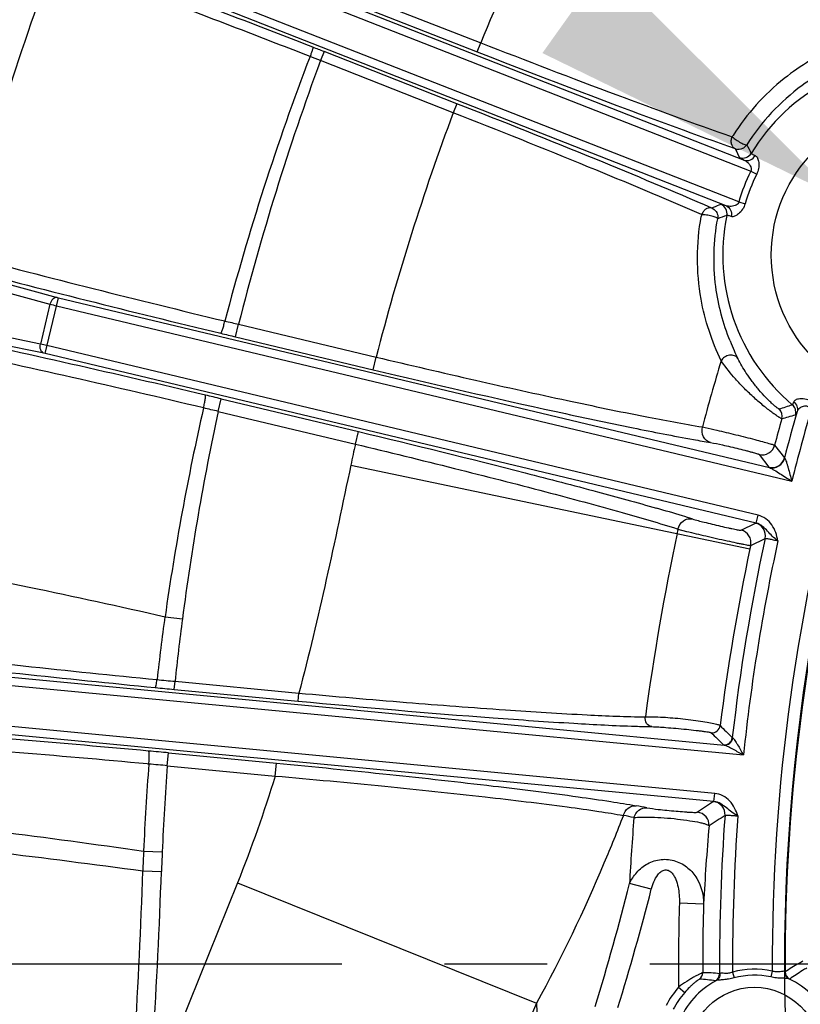
# Model space of a CAD drawing. Units: millimetres. Extents: x 597 to 4183, y 2585 to 5121.
# Drawn here: x 1175 to 1223, y 3795 to 3856 of the extents above; entities that cross this region are included whole.
import ezdxf

# ---------------------------------------------------------------- set-up
doc = ezdxf.new("R2010")
doc.units = ezdxf.units.MM
doc.linetypes.add('CENTER', pattern=[50.8, 31.75, -6.35, 6.35, -6.35])
doc.layers.get('0').update_dxf_attribs({"lineweight": 30})
doc.layers.add('06___PRT_ALL_SURFS', color=7, linetype='Continuous')
for name, color, linetype, lineweight in [('中心线层', 7, 'CENTER', 25), ('总内框线', 7, 'Continuous', 50), ('标注层', 7, 'Continuous', 25)]:
    doc.layers.add(name, color=color, linetype=linetype, lineweight=lineweight)
doc.styles.get("Standard").update_dxf_attribs({"font": 'gbenor.shx', "bigfont": 'gbcbig.shx'})
doc.dimstyles.get("Standard").update_dxf_attribs({"dimscale": 10, "dimtxt": 2.5, "dimasz": 2, "dimexe": 1.5, "dimexo": 0.5, "dimtad": 1, "dimdsep": 46, "dimtxsty": 'Standard', "dimcen": 0.09, "dimadec": 0, "dimazin": 0, "dimtp": 0.01, "dimtm": 0.01, "dimtfac": 1, "dimtofl": 0, "dimtmove": 0, "dimatfit": 3, "dimfxl": 1, "dimtolj": 1, "dimlwd": 25, "dimlwe": 25, "dimarcsym": 0})
doc.dimstyles.new('水平', dxfattribs={"dimscale": 10, "dimtxt": 2.5, "dimasz": 2, "dimexe": 1.25, "dimexo": 0.001, "dimtad": 1, "dimtoh": 1, "dimtxsty": 'Standard', "dimcen": 2.5, "dimadec": 0, "dimazin": 0, "dimtfac": 1, "dimtmove": 0, "dimatfit": 3, "dimfxl": 1, "dimtfillclr": 3, "dimlwd": 25, "dimlwe": 25, "dimarcsym": 0})

# ---------------------------------------------------------------- blocks, each defined once
blk = doc.blocks.new('*D29')
at = {"layer": 'Defpoints', "color": 0, "transparency": 16777216}
for p in [(1555.683, 4076.629), (1129.679, 3797.896), (1555.683, 3797.896)]:
    blk.add_point(p, dxfattribs=at)
at = {"layer": '标注层', "color": 0, "lineweight": 25, "transparency": 16777216}
for p, q in [((1129.679, 3802.896), (1129.679, 4091.629)), ((1555.683, 3802.896), (1555.683, 4091.629)), ((1149.679, 4076.629), (1535.683, 4076.629))]:
    blk.add_line(p, q, dxfattribs=at)
at = {"layer": '标注层', "color": 0, "transparency": 16777216}
for points in [[(1149.679, 4079.963), (1149.679, 4073.296), (1129.679, 4076.629)], [(1535.683, 4079.963), (1535.683, 4073.296), (1555.683, 4076.629)]]:
    blk.add_solid(points, dxfattribs=at)
at = {"layer": '标注层', "color": 0, "transparency": 16777216, "insert": (1342.681, 4095.379), "char_height": 25, "attachment_point": 5}
blk.add_mtext('\\A1;426', dxfattribs=at)
blk = doc.blocks.new('*D31')
at = {"layer": 'Defpoints', "color": 0, "transparency": 16777216}
for p in [(1444.143, 3861.597), (1240.907, 3733.945)]:
    blk.add_point(p, dxfattribs=at)
at = {"layer": '标注层', "color": 0, "lineweight": 25, "transparency": 16777216}
for p, q in [((1461.079, 3872.235), (1478.016, 3882.872)), ((1444.143, 3861.597), (1240.907, 3733.945)), ((1111.953, 3652.95), (1223.97, 3723.308)), ((1047.353, 3652.95), (1111.953, 3652.95))]:
    blk.add_line(p, q, dxfattribs=at)
at = {"layer": '标注层', "color": 0, "transparency": 16777216}
for points in [[(1459.306, 3875.057), (1462.852, 3869.412), (1444.143, 3861.597)], [(1222.197, 3726.13), (1225.743, 3720.485), (1240.907, 3733.945)]]:
    blk.add_solid(points, dxfattribs=at)
at = {"layer": '标注层', "color": 0, "transparency": 16777216, "insert": (1076.528, 3671.7), "char_height": 25, "attachment_point": 5}
blk.add_mtext('∅240', dxfattribs=at)
blk = doc.blocks.new('*D51')
at = {"layer": 'Defpoints', "color": 0, "transparency": 16777216}
for p in [(1555.683, 4132.893), (917.18, 3805.383), (1555.683, 3797.896)]:
    blk.add_point(p, dxfattribs=at)
at = {"layer": '标注层', "color": 0, "lineweight": 25, "transparency": 16777216}
for p, q in [((917.18, 3810.383), (917.18, 4147.893)), ((1555.683, 3802.896), (1555.683, 4147.893)), ((937.18, 4132.893), (1535.683, 4132.893))]:
    blk.add_line(p, q, dxfattribs=at)
at = {"layer": '标注层', "color": 0, "transparency": 16777216}
for points in [[(937.18, 4136.226), (937.18, 4129.56), (917.18, 4132.893)], [(1535.683, 4136.226), (1535.683, 4129.56), (1555.683, 4132.893)]]:
    blk.add_solid(points, dxfattribs=at)
at = {"layer": '标注层', "color": 0, "transparency": 16777216, "insert": (1236.431, 4151.643), "char_height": 25, "attachment_point": 5}
blk.add_mtext('\\A1;638', dxfattribs=at)
blk = doc.blocks.new('*D52')
at = {"layer": 'Defpoints', "color": 0, "transparency": 16777216}
for p in [(1225.767, 3845.212), (1235.873, 3838.012)]:
    blk.add_point(p, dxfattribs=at)
at = {"layer": '标注层', "color": 0, "lineweight": 25, "transparency": 16777216}
for p, q in [((1052.023, 3937.806), (1095.79, 3937.806)), ((1095.79, 3937.806), (1209.478, 3856.816)), ((1235.873, 3838.012), (1225.767, 3845.212)), ((1252.162, 3826.408), (1268.452, 3814.804))]:
    blk.add_line(p, q, dxfattribs=at)
at = {"layer": '标注层', "color": 0, "transparency": 16777216}
for points in [[(1211.412, 3859.531), (1207.544, 3854.101), (1225.767, 3845.212)], [(1254.096, 3829.123), (1250.228, 3823.693), (1235.873, 3838.012)]]:
    blk.add_solid(points, dxfattribs=at)
at = {"layer": '标注层', "color": 0, "transparency": 16777216, "insert": (1070.782, 3956.556), "char_height": 25, "attachment_point": 5}
blk.add_mtext('M10', dxfattribs=at)

msp = doc.modelspace()

# ---------------------------------------------------------------- linework, layer by layer
at = {"color": 7, "linetype": 'Continuous', "lineweight": -3}
for p, q in [((1180.895, 3862.835), (1220.017, 3847.481)), ((1180.713, 3862.37), (1220.418, 3846.787)), ((1219.675, 3844.893), (1179.97, 3860.477)), ((1218.909, 3844.657), (1179.787, 3860.011)), ((1195.508, 3857.967), (1203.734, 3854.739)), ((1195.289, 3857.409), (1203.516, 3854.18)), ((1194.05, 3854.191), (1193.831, 3853.633)), ((1202.257, 3850.97), (1194.05, 3854.191)), ((1203.516, 3854.18), (1203.736, 3854.738)), ((1202.038, 3850.412), (1193.831, 3853.633)), ((1202.257, 3850.97), (1202.038, 3850.412)), ((1219.649, 3847.793), (1219.719, 3847.65)), ((1220.418, 3846.787), (1220.79, 3846.602)), ((1218.104, 3844.554), (1218.009, 3844.516)), ((1219.675, 3844.893), (1220.073, 3844.776)), ((1217.462, 3844.238), (1217.384, 3844.108)), ((1168.833, 3841.37), (1177.56, 3838.976)), ((1168.38, 3840.965), (1177.107, 3838.57)), ((1176.806, 3835.522), (1177.627, 3838.959)), ((1177.56, 3838.976), (1177.627, 3838.959)), ((1177.627, 3838.959), (1221.576, 3828.465)), ((1177.107, 3838.57), (1176.518, 3836.103)), ((1177.511, 3838.473), (1222.961, 3827.621)), ((1176.518, 3836.103), (1167.651, 3837.909)), ((1176.739, 3835.537), (1167.871, 3837.343)), ((1188.584, 3836.549), (1188.77, 3837.326)), ((1188.77, 3837.326), (1197.268, 3835.297)), ((1188.584, 3836.549), (1197.082, 3834.52)), ((1220.872, 3825.514), (1176.922, 3836.008)), ((1176.806, 3835.522), (1176.739, 3835.537)), ((1220.756, 3825.028), (1176.806, 3835.522)), ((1197.082, 3834.52), (1197.268, 3835.297)), ((1187.51, 3831.938), (1187.695, 3832.715)), ((1187.695, 3832.715), (1196.169, 3830.692)), ((1187.51, 3831.938), (1195.983, 3829.915)), ((1195.983, 3829.915), (1196.169, 3830.692)), ((1221.896, 3829.847), (1222.503, 3829.059)), ((1220.938, 3829.275), (1221.544, 3828.483)), ((1195.705, 3828.621), (1220.372, 3823.438)), ((1222.503, 3829.059), (1222.518, 3829.046)), ((1221.544, 3828.483), (1221.576, 3828.465)), ((1219.82, 3824.594), (1220.718, 3825.027)), ((1220.718, 3825.027), (1220.756, 3825.028)), ((1220.756, 3825.028), (1220.872, 3825.514)), ((1215.924, 3824.661), (1216.457, 3824.52)), ((1220.417, 3823.651), (1221.314, 3824.08)), ((1167.761, 3816.154), (1218.781, 3811.305)), ((1167.714, 3815.656), (1219.97, 3810.69)), ((1184.79, 3814.747), (1184.837, 3815.245)), ((1184.837, 3815.245), (1192.495, 3814.517)), ((1184.79, 3814.747), (1192.45, 3814.019)), ((1192.45, 3814.019), (1192.497, 3814.517)), ((1218.195, 3808.313), (1167.474, 3813.133)), ((1218.147, 3807.816), (1167.427, 3812.636)), ((1219.283, 3811.76), (1219.308, 3811.748)), ((1218.739, 3811.319), (1218.781, 3811.305)), ((1184.362, 3810.022), (1184.438, 3810.818)), ((1184.438, 3810.818), (1191.109, 3810.184)), ((1183.134, 3810.138), (1183.22, 3810.13)), ((1184.362, 3810.022), (1191.031, 3809.388)), ((1191.033, 3809.388), (1191.109, 3810.184)), ((1218.147, 3807.816), (1218.195, 3808.313)), ((1218.11, 3807.81), (1218.147, 3807.816)), ((1188.696, 3802.772), (1184.834, 3793.169)), ((1214.277, 3802.383), (1212.926, 3802.733)), ((1216.01, 3801.535), (1217.508, 3801.491)), ((1218.52, 3797.17), (1218.493, 3797.155)), ((1219.292, 3797.259), (1219.39, 3796.9)), ((1221.746, 3797.323), (1221.667, 3796.959)), ((1222.546, 3797.282), (1222.519, 3797.295)), ((1215.962, 3796.329), (1216.341, 3796.003)), ((1218.273, 3796.727), (1218.233, 3796.713)), ((1222.829, 3796.834), (1222.789, 3796.844)), ((1207.178, 3795.345), (1206.942, 3794.752)), ((1207.178, 3795.345), (1207.194, 3794.777))]:
    msp.add_line(p, q, dxfattribs=at)
for centre, radius in [((1230.82, 3841.612), 9.128), ((1220.648, 3792.298), 4.026)]:
    msp.add_circle(centre, radius, dxfattribs=at)
for centre, radius, start, end in [((1342.681, 3797.896), 213.002, 328.37167, 211.62267), ((1342.681, 3797.896), 212.002, 328.37167, 211.62267), ((1342.525, 3797.771), 187, 118.81261, 163.84971), ((1342.525, 3797.771), 150.026, 151.45896, 157.68391), ((1341.573, 3798.913), 175.182, 159.63195, 165.89003), ((1083.539, 3572.617), 302.484, 68.57125, 68.71107), ((1343.71, 3796.43), 161.121, 159.10794, 165.22119), ((1343.195, 3798.338), 159.271, 159.68541, 165.83039), ((1095.487, 3603.915), 268.385, 68.50447, 68.65311), ((1230.82, 3841.612), 12.125, 87.3569, 148.77662), ((1342.525, 3797.771), 150.026, 159.45896, 165.51464), ((1231.2, 3841.481), 14.057, 147.60102, 148.04311), ((1280.104, 3877.35), 67.293, 205.67247, 206.05493), ((1219.672, 3848.757), 0.601, 319.42884, 327.2638), ((1272.135, 3874.728), 58.233, 206.84429, 207.43524), ((1219.938, 3848.209), 0.6, 248.65364, 328.71808), ((1230.82, 3841.612), 11.618, 153.5488, 163.59406), ((1230.82, 3841.612), 11.203, 153.5488, 163.59406), ((1242.094, 3783.302), 65.782, 110.94737, 111.38782), ((1218.356, 3844.178), 0.6, 348.4248, 68.48951), ((1231.19, 3841.449), 14.06, 169.09795, 169.53301), ((1238.577, 3789.237), 58.23, 109.70402, 110.29498), ((1230.82, 3841.612), 12.125, 168.36624, 229.78596), ((1391.497, 4680.443), 867.148, 255.315386, 256.42217), ((1385.943, 4659.449), 846.236, 255.290154, 256.449354), ((1194.157, 3908.361), 71.843, 256.2721, 256.60299), ((1249.644, 4093.453), 263.261, 256.44029, 256.63056), ((988.69, 2994.715), 861.306, 76.708201, 77.842288), ((1260.048, 4135.867), 307.731, 256.39591, 256.57171), ((1156.979, 3752.507), 85.849, 76.56686, 76.84377), ((1233.057, 3841.832), 14.975, 201.70272, 204.11906), ((1007.899, 3079.424), 773.652, 76.644989, 77.880735), ((1233.662, 3842.106), 15.639, 204.12969, 206.16526), ((1342.525, 3797.771), 129.425, 163.25181, 165.13406), ((1224.298, 3838.96), 6.909, 214.29271, 214.98727), ((1116.161, 3533.112), 308.025, 76.5712, 76.75889), ((1207.658, 3879.017), 49.119, 287.18317, 288.18968), ((1222.603, 3831.895), 0.601, 344.18434, 49.7177), ((1341.879, 3796.87), 159.236, 167.1976, 171.92296), ((1341.168, 3798.803), 157.191, 167.83094, 172.57952), ((1126.057, 3576.554), 262.673, 76.47011, 76.67393), ((1221.765, 3831.647), 0.601, 344.39501, 47.67809), ((1207.302, 3884.263), 54.88, 285.90689, 286.81821), ((1342.525, 3797.771), 124.033, 164.01274, 165.38902), ((1342.525, 3797.771), 123.234, 163.83087, 165.98227), ((1342.525, 3797.771), 124.821, 164.32987, 165.10914), ((1342.525, 3797.771), 120.779, 164.09042, 180.21268), ((1342.525, 3797.771), 150.026, 167.62822, 168.13344), ((1231.471, 3911.18), 82.285, 259.7875, 260.53437), ((1221.123, 3830.054), 0.801, 256.66607, 345.03465), ((1221.728, 3829.262), 0.801, 256.66657, 345.31393), ((1181.577, 3711.281), 119.33, 73.13547, 73.9361), ((1194.734, 3754.932), 73.74, 72.57953, 73.07934), ((1220.531, 3824.249), 0.801, 347.82895, 76.47637), ((1373.058, 3791.417), 160.612, 168.15504, 172.26113), ((1342.525, 3797.771), 129.425, 168.00879, 168.13336), ((1219.633, 3823.816), 0.801, 348.10821, 76.47679), ((1342.525, 3797.771), 124.033, 167.75384, 173.5241), ((1342.525, 3797.771), 123.234, 167.74433, 173.98227), ((1357.941, 3794.573), 140.565, 168.14975, 172.67108), ((1342.525, 3797.771), 124.821, 168.03372, 168.13337), ((1352.148, 3796.508), 169.469, 172.28963, 173.61589), ((1351.971, 3797.414), 168.082, 172.58577, 173.91042), ((1284.705, 4839.937), 1029.549, 263.446469, 264.371201), ((1274.398, 4738.309), 927.899, 263.346775, 264.38572), ((1210.271, 4084.543), 270.496, 264.36776, 264.60476), ((1213.033, 4111.971), 298.563, 264.34638, 264.57188), ((1088.88, 2778.562), 1036.671, 84.779573, 85.660772), ((1215.373, 3875.782), 63.35, 268.11185, 269.0368), ((1218.028, 3812.564), 0.5, 264.67063, 353.15029), ((1582.452, 4182.898), 519.264, 225.50449, 225.62172), ((1586.088, 4185.254), 524.187, 225.39274, 225.50903), ((1218.786, 3811.817), 0.5, 264.66663, 353.44869), ((1114.692, 3066.311), 746.969, 84.742836, 86.040218), ((1155.392, 3505.197), 306.998, 84.57092, 84.80223), ((1331.564, 3798.489), 148.8, 175.5133, 177.58936), ((1159.148, 3549.053), 262.184, 84.48129, 84.73202), ((1351.777, 3797.412), 167.889, 175.6924, 177.51251), ((1190.725, 3684.011), 125.59, 79.31793, 79.62783), ((1510.49, 3369.155), 527.166, 123.68497, 123.81407), ((1218.033, 3807.013), 0.801, 355.82895, 84.47637), ((1193.253, 3711.107), 97.767, 78.22448, 78.61798), ((1350.392, 3795.404), 137.661, 175.24436, 176.94821), ((1217.046, 3806.353), 0.801, 356.16132, 84.47688), ((1505.463, 3374.012), 519.227, 123.50668, 123.63744), ((1342.525, 3797.771), 124.033, 175.75384, 180.2848), ((1342.525, 3797.771), 123.234, 175.74433, 180.23784), ((1352.552, 3794.443), 135.228, 174.97015, 177.01256), ((811, 3815.825), 372.053, 356.49112, 358.10505), ((766.379, 3818.471), 417.888, 356.52046, 357.94423), ((1055.358, 3843.315), 164.105, 342.9004, 345.55662), ((1342.525, 3797.771), 126.571, 178.29584, 180.65302), ((1342.525, 3797.771), 125.073, 178.29563, 180.25043), ((1216.953, 3797.222), 0.5, 306.9295, 0.26294), ((1217.457, 3789.509), 7.715, 82.28325, 90.02608), ((1217.993, 3797.152), 0.5, 298.72694, 0.28441), ((1220.648, 3792.298), 5.144, 77.66807, 105.28406), ((1220.648, 3792.298), 4.771, 77.66741, 105.28406), ((1223.046, 3797.284), 0.5, 180.25292, 244.29722), ((1220.648, 3792.298), 6.181, 139.29595, 152.03673), ((1220.648, 3792.298), 5.026, 118.19411, 158.35512), ((1216.969, 3789.803), 7.025, 79.6349, 87.6786), ((1220.648, 3792.298), 5.026, 24.51312, 64.78683), ((1220.648, 3792.298), 5.681, 139.29595, 152.03119)]:
    msp.add_arc(centre, radius, start, end, dxfattribs=at)
at = {"color": 0, "linetype": 'Continuous', "lineweight": -3}
msp.add_arc((1342.525, 3797.771), 119.98, 164.55491, 180.23353, dxfattribs=at)
at = {"color": 7, "linetype": 'Continuous', "lineweight": -3}
for points, knots in [([(1193.362, 3854.46), (1191.944, 3855.012), (1186.587, 3857.085), (1181.212, 3859.111), (1177.246, 3860.561)], [0, 0, 0, 0, 0.264918, 1, 1, 1, 1]), ([(1193.182, 3853.887), (1191.789, 3854.431), (1186.525, 3856.471), (1181.242, 3858.463), (1177.344, 3859.885)], [0, 0, 0, 0, 0.264915, 1, 1, 1, 1]), ([(1193.362, 3854.46), (1193.366, 3854.456), (1193.363, 3854.435), (1193.358, 3854.4), (1193.343, 3854.345), (1193.312, 3854.242), (1193.258, 3854.087), (1193.21, 3853.957), (1193.183, 3853.887)], [0, 0, 0, 0, 0.028268, 0.090047, 0.184452, 0.308611, 0.627776, 1, 1, 1, 1]), ([(1203.516, 3854.18), (1206.387, 3853.054), (1211.683, 3851.016), (1217.009, 3849.056), (1219.453, 3848.197)], [0, 0, 0, 0, 0.54337, 1, 1, 1, 1]), ([(1203.734, 3854.739), (1206.532, 3853.642), (1211.696, 3851.659), (1216.889, 3849.754), (1219.273, 3848.921)], [0, 0, 0, 0, 0.543368, 1, 1, 1, 1]), ([(1225.794, 3854.514), (1224.619, 3854), (1222.132, 3852.52), (1220.176, 3850.345), (1219.331, 3849.013)], [0, 0, 0, 0, 0.448344, 1, 1, 1, 1]), ([(1226.968, 3853.92), (1225.772, 3853.461), (1223.139, 3852.058), (1221.066, 3849.843), (1220.177, 3848.432)], [0, 0, 0, 0, 0.434432, 1, 1, 1, 1]), ([(1218.009, 3844.516), (1215.633, 3845.55), (1210.395, 3847.735), (1205.127, 3849.844), (1202.257, 3850.97)], [0, 0, 0, 0, 0.456628, 1, 1, 1, 1]), ([(1217.384, 3844.108), (1215.07, 3845.119), (1209.968, 3847.255), (1204.834, 3849.313), (1202.038, 3850.412)], [0, 0, 0, 0, 0.456629, 1, 1, 1, 1]), ([(1219.454, 3848.197), (1219.345, 3848.245), (1219.222, 3848.433), (1219.212, 3848.7), (1219.242, 3848.851), (1219.273, 3848.921)], [0, 0, 0, 0, 0.442223, 0.713031, 1, 1, 1, 1]), ([(1219.273, 3848.921), (1219.348, 3848.854), (1219.521, 3848.726), (1219.747, 3848.586), (1219.929, 3848.493), (1220.041, 3848.447), (1220.117, 3848.424), (1220.166, 3848.422), (1220.177, 3848.432)], [0, 0, 0, 0, 0.288841, 0.615677, 0.760683, 0.877606, 0.957989, 1, 1, 1, 1]), ([(1219.719, 3847.65), (1219.724, 3847.64), (1219.755, 3847.62), (1219.812, 3847.584), (1219.904, 3847.537), (1219.976, 3847.501), (1220.017, 3847.481)], [0, 0, 0, 0, 0.099302, 0.299279, 0.600652, 1, 1, 1, 1]), ([(1220.017, 3847.481), (1220.135, 3847.437), (1220.425, 3847.448), (1220.632, 3847.641), (1220.7, 3847.758)], [0, 0, 0, 0, 0.483639, 1, 1, 1, 1]), ([(1220.017, 3847.481), (1220.076, 3847.456), (1220.175, 3847.391), (1220.299, 3847.271), (1220.397, 3847.136), (1220.47, 3846.972), (1220.452, 3846.839), (1220.418, 3846.787)], [0, 0, 0, 0, 0.219616, 0.398175, 0.587233, 0.786891, 1, 1, 1, 1]), ([(1220.451, 3847.897), (1220.455, 3847.889), (1220.48, 3847.871), (1220.527, 3847.842), (1220.605, 3847.803), (1220.665, 3847.774), (1220.7, 3847.758)], [0, 0, 0, 0, 0.09975, 0.299481, 0.600655, 1, 1, 1, 1]), ([(1220.7, 3847.758), (1220.761, 3847.73), (1220.865, 3847.587), (1220.962, 3847.19), (1220.901, 3846.824), (1220.79, 3846.602)], [0, 0, 0, 0, 0.163633, 0.395418, 1, 1, 1, 1]), ([(1218.009, 3844.516), (1217.916, 3844.549), (1217.743, 3844.521), (1217.561, 3844.396), (1217.493, 3844.293), (1217.462, 3844.238)], [0, 0, 0, 0, 0.447895, 0.713253, 1, 1, 1, 1]), ([(1218.009, 3844.516), (1218.114, 3844.475), (1218.305, 3844.328), (1218.382, 3844.099), (1218.387, 3843.986)], [0, 0, 0, 0, 0.49889, 1, 1, 1, 1]), ([(1218.909, 3844.657), (1218.865, 3844.671), (1218.788, 3844.694), (1218.688, 3844.722), (1218.622, 3844.734), (1218.586, 3844.74), (1218.576, 3844.736)], [0, 0, 0, 0, 0.399377, 0.700803, 0.900752, 1, 1, 1, 1]), ([(1219.675, 3844.893), (1219.667, 3844.852), (1219.629, 3844.774), (1219.47, 3844.656), (1219.215, 3844.605), (1219.002, 3844.624), (1218.909, 3844.657)], [0, 0, 0, 0, 0.143498, 0.281632, 0.662314, 1, 1, 1, 1]), ([(1218.909, 3844.657), (1219.025, 3844.609), (1219.23, 3844.404), (1219.25, 3844.122), (1219.221, 3843.99)], [0, 0, 0, 0, 0.483639, 1, 1, 1, 1]), ([(1220.073, 3844.776), (1220.003, 3844.539), (1219.8, 3844.229), (1219.459, 3844.003), (1219.285, 3843.969), (1219.221, 3843.99)], [0, 0, 0, 0, 0.603563, 0.835801, 1, 1, 1, 1]), ([(1218.59, 3835.067), (1218.014, 3836.276), (1217.048, 3839.201), (1217.054, 3842.326), (1217.364, 3844.003)], [0, 0, 0, 0, 0.43984, 1, 1, 1, 1]), ([(1218.38, 3843.852), (1218.379, 3843.866), (1218.341, 3843.898), (1218.27, 3843.934), (1218.156, 3843.975), (1217.959, 3844.031), (1217.698, 3844.083), (1217.485, 3844.107), (1217.384, 3844.108)], [0, 0, 0, 0, 0.041925, 0.122248, 0.239343, 0.384222, 0.711116, 1, 1, 1, 1]), ([(1219.143, 3836.294), (1218.715, 3837.37), (1218.051, 3839.868), (1218.121, 3842.476), (1218.379, 3843.852)], [0, 0, 0, 0, 0.452751, 1, 1, 1, 1]), ([(1219.221, 3843.99), (1219.185, 3844.002), (1219.121, 3844.022), (1219.038, 3844.046), (1218.983, 3844.056), (1218.952, 3844.061), (1218.944, 3844.057)], [0, 0, 0, 0, 0.399367, 0.700584, 0.900297, 1, 1, 1, 1]), ([(1177.56, 3838.976), (1177.467, 3838.994), (1177.236, 3838.893), (1177.138, 3838.688), (1177.107, 3838.57)], [0, 0, 0, 0, 0.438663, 1, 1, 1, 1]), ([(1187.666, 3836.769), (1187.674, 3836.771), (1187.69, 3836.795), (1187.712, 3836.837), (1187.74, 3836.908), (1187.788, 3837.044), (1187.85, 3837.254), (1187.896, 3837.433), (1187.92, 3837.53)], [0, 0, 0, 0, 0.029877, 0.092201, 0.186716, 0.31071, 0.629013, 1, 1, 1, 1]), ([(1176.739, 3835.537), (1176.647, 3835.562), (1176.488, 3835.757), (1176.492, 3835.985), (1176.518, 3836.103)], [0, 0, 0, 0, 0.438663, 1, 1, 1, 1]), ([(1197.268, 3835.297), (1199.313, 3834.811), (1203.25, 3833.894), (1208.79, 3832.664), (1213.464, 3831.693), (1216.247, 3831.168), (1217.432, 3830.976)], [0, 0, 0, 0, 0.305707, 0.588029, 0.825464, 1, 1, 1, 1]), ([(1219.625, 3835.21), (1219.577, 3835.287), (1219.413, 3835.415), (1219.1, 3835.438), (1218.796, 3835.321), (1218.641, 3835.16), (1218.59, 3835.067)], [0, 0, 0, 0, 0.223423, 0.473031, 0.740427, 1, 1, 1, 1]), ([(1222.343, 3831.485), (1222.337, 3831.484), (1222.319, 3831.492), (1222.286, 3831.507), (1222.237, 3831.536), (1222.143, 3831.593), (1221.992, 3831.694), (1221.778, 3831.845), (1221.526, 3832.034), (1221.138, 3832.34), (1220.629, 3832.776), (1220.033, 3833.344), (1219.348, 3834.074), (1218.893, 3834.633), (1218.638, 3834.998)], [0, 0, 0, 0, 0.003592, 0.010838, 0.021774, 0.036319, 0.075652, 0.127317, 0.189364, 0.259611, 0.415929, 0.580334, 0.740014, 1, 1, 1, 1]), ([(1222.169, 3832.091), (1222.165, 3832.089), (1222.15, 3832.096), (1222.108, 3832.119), (1222.027, 3832.18), (1221.902, 3832.28), (1221.742, 3832.421), (1221.556, 3832.596), (1221.275, 3832.877), (1220.918, 3833.271), (1220.513, 3833.778), (1220.064, 3834.417), (1219.777, 3834.899), (1219.625, 3835.21)], [0, 0, 0, 0, 0.003532, 0.010768, 0.036647, 0.076979, 0.130096, 0.193766, 0.265482, 0.423291, 0.586942, 0.744569, 1, 1, 1, 1]), ([(1197.082, 3834.52), (1200.843, 3833.622), (1206.19, 3832.388), (1212.798, 3830.981), (1215.633, 3830.423), (1216.882, 3830.198)], [0, 0, 0, 0, 0.5723, 0.812191, 1, 1, 1, 1]), ([(1186.601, 3832.155), (1186.624, 3832.252), (1186.663, 3832.433), (1186.701, 3832.648), (1186.72, 3832.791), (1186.726, 3832.867), (1186.724, 3832.915), (1186.72, 3832.944), (1186.714, 3832.948)], [0, 0, 0, 0, 0.370593, 0.688558, 0.812472, 0.907011, 0.969531, 1, 1, 1, 1]), ([(1223.077, 3832.526), (1223.061, 3832.483), (1223.041, 3832.427), (1223.011, 3832.372), (1222.998, 3832.354), (1222.991, 3832.353)], [0, 0, 0, 0, 0.700271, 0.898547, 1, 1, 1, 1]), ([(1224.403, 3832.429), (1224.271, 3832.521), (1223.999, 3832.664), (1223.636, 3832.731), (1223.384, 3832.712), (1223.213, 3832.669), (1223.101, 3832.591), (1223.077, 3832.526)], [0, 0, 0, 0, 0.333404, 0.629521, 0.752626, 0.855039, 1, 1, 1, 1]), ([(1223.077, 3832.526), (1223.165, 3832.457), (1223.305, 3832.271), (1223.317, 3832.037), (1223.289, 3831.933)], [0, 0, 0, 0, 0.509772, 1, 1, 1, 1]), ([(1224.165, 3832.089), (1224.091, 3832.168), (1223.905, 3832.289), (1223.608, 3832.25), (1223.4, 3832.121), (1223.311, 3831.996), (1223.289, 3831.933)], [0, 0, 0, 0, 0.31168, 0.581189, 0.80765, 1, 1, 1, 1]), ([(1223.289, 3831.933), (1223.268, 3831.883), (1223.241, 3831.818), (1223.204, 3831.753), (1223.188, 3831.733), (1223.181, 3831.731)], [0, 0, 0, 0, 0.698637, 0.89782, 1, 1, 1, 1]), ([(1196.169, 3830.692), (1199.615, 3829.869), (1204.546, 3828.655), (1210.682, 3827.046), (1213.382, 3826.302), (1214.597, 3825.952)], [0, 0, 0, 0, 0.558622, 0.800586, 1, 1, 1, 1]), ([(1217.939, 3830.015), (1217.848, 3830.038), (1217.671, 3830.13), (1217.417, 3830.444), (1217.384, 3830.779), (1217.432, 3830.976)], [0, 0, 0, 0, 0.238466, 0.486299, 1, 1, 1, 1]), ([(1217.432, 3830.976), (1217.489, 3830.965), (1217.789, 3830.903), (1218.087, 3830.835), (1218.329, 3830.778)], [0, 0, 0, 0, 0.189299, 1, 1, 1, 1]), ([(1218.329, 3830.778), (1218.716, 3830.688), (1219.306, 3830.546), (1220.084, 3830.351), (1220.64, 3830.209), (1221.122, 3830.081), (1221.463, 3829.987), (1221.675, 3829.925), (1221.783, 3829.892), (1221.851, 3829.867), (1221.887, 3829.855), (1221.896, 3829.847)], [0, 0, 0, 0, 0.323782, 0.493059, 0.652223, 0.790675, 0.899117, 0.939803, 0.970444, 0.990603, 1, 1, 1, 1]), ([(1195.983, 3829.915), (1198.027, 3829.425), (1201.954, 3828.465), (1207.452, 3827.059), (1212.06, 3825.814), (1214.781, 3825.025), (1215.924, 3824.661)], [0, 0, 0, 0, 0.305708, 0.58803, 0.825464, 1, 1, 1, 1]), ([(1217.939, 3830.015), (1218.186, 3829.974), (1218.598, 3829.884), (1219.182, 3829.751), (1219.683, 3829.63), (1220.088, 3829.528), (1220.38, 3829.451), (1220.562, 3829.401), (1220.71, 3829.358), (1220.823, 3829.324), (1220.892, 3829.296), (1220.931, 3829.284), (1220.938, 3829.275)], [0, 0, 0, 0, 0.242896, 0.408899, 0.581797, 0.742941, 0.813596, 0.874985, 0.925487, 0.963766, 0.988768, 1, 1, 1, 1]), ([(1221.576, 3828.465), (1221.768, 3828.421), (1222.208, 3828.493), (1222.466, 3828.852), (1222.518, 3829.046)], [0, 0, 0, 0, 0.495967, 1, 1, 1, 1]), ([(1222.518, 3829.046), (1222.528, 3829.04), (1222.546, 3829.01), (1222.581, 3828.934), (1222.625, 3828.803), (1222.68, 3828.628), (1222.755, 3828.369), (1222.848, 3828.032), (1222.923, 3827.759), (1222.961, 3827.621)], [0, 0, 0, 0, 0.024388, 0.064534, 0.1725, 0.298565, 0.433055, 0.713537, 1, 1, 1, 1]), ([(1221.576, 3828.465), (1221.624, 3828.451), (1221.725, 3828.395), (1221.943, 3828.27), (1222.235, 3828.085), (1222.595, 3827.856), (1222.838, 3827.7), (1222.961, 3827.621)], [0, 0, 0, 0, 0.092839, 0.210168, 0.466016, 0.731508, 1, 1, 1, 1]), ([(1215.924, 3824.661), (1215.97, 3824.858), (1216.151, 3825.142), (1216.519, 3825.308), (1216.719, 3825.31), (1216.811, 3825.289)], [0, 0, 0, 0, 0.513701, 0.761534, 1, 1, 1, 1]), ([(1216.811, 3825.289), (1217.049, 3825.214), (1217.458, 3825.109), (1218.039, 3824.963), (1218.541, 3824.844), (1218.948, 3824.752), (1219.243, 3824.689), (1219.428, 3824.652), (1219.579, 3824.624), (1219.696, 3824.602), (1219.77, 3824.596), (1219.81, 3824.589), (1219.82, 3824.594)], [0, 0, 0, 0, 0.242876, 0.408893, 0.581796, 0.74295, 0.813607, 0.874996, 0.92549, 0.963749, 0.988733, 1, 1, 1, 1]), ([(1222.096, 3823.933), (1221.977, 3824.023), (1221.755, 3824.212), (1221.455, 3824.526), (1221.169, 3824.852), (1220.9, 3824.994), (1220.756, 3825.028)], [0, 0, 0, 0, 0.257012, 0.499186, 0.745325, 1, 1, 1, 1]), ([(1222.099, 3823.931), (1222.061, 3824.104), (1221.981, 3824.449), (1221.749, 3824.934), (1221.373, 3825.322), (1221.043, 3825.473), (1220.872, 3825.514)], [0, 0, 0, 0, 0.250671, 0.500836, 0.750535, 1, 1, 1, 1]), ([(1216.457, 3824.52), (1216.851, 3824.421), (1217.468, 3824.273), (1218.302, 3824.081), (1218.931, 3823.94), (1219.42, 3823.834), (1219.764, 3823.763), (1219.974, 3823.721), (1220.145, 3823.689), (1220.276, 3823.665), (1220.36, 3823.655), (1220.404, 3823.647), (1220.417, 3823.651)], [0, 0, 0, 0, 0.300806, 0.469495, 0.632768, 0.777655, 0.83954, 0.892666, 0.936046, 0.968748, 0.990175, 1, 1, 1, 1]), ([(1221.314, 3824.08), (1221.319, 3824.085), (1221.347, 3824.085), (1221.394, 3824.083), (1221.47, 3824.071), (1221.61, 3824.046), (1221.824, 3823.999), (1222.003, 3823.957), (1222.1, 3823.932)], [0, 0, 0, 0, 0.028841, 0.091023, 0.185709, 0.309833, 0.627944, 1, 1, 1, 1]), ([(1183.621, 3814.861), (1183.626, 3814.862), (1183.636, 3814.877), (1183.655, 3814.924), (1183.678, 3815.025), (1183.704, 3815.175), (1183.717, 3815.29), (1183.723, 3815.352)], [0, 0, 0, 0, 0.032458, 0.095718, 0.314062, 0.630979, 1, 1, 1, 1]), ([(1192.45, 3814.019), (1196.464, 3813.638), (1202.141, 3813.143), (1209.089, 3812.662), (1212.019, 3812.507), (1213.286, 3812.466)], [0, 0, 0, 0, 0.5789, 0.817999, 1, 1, 1, 1]), ([(1192.495, 3814.517), (1194.711, 3814.314), (1198.962, 3813.946), (1204.903, 3813.492), (1209.825, 3813.185), (1212.712, 3813.059), (1213.909, 3813.045)], [0, 0, 0, 0, 0.310842, 0.596301, 0.832739, 1, 1, 1, 1]), ([(1214.308, 3812.441), (1214.181, 3812.455), (1213.927, 3812.62), (1213.882, 3812.912), (1213.909, 3813.045)], [0, 0, 0, 0, 0.484389, 1, 1, 1, 1]), ([(1213.909, 3813.045), (1213.958, 3813.049), (1214.217, 3813.059), (1214.477, 3813.052), (1214.688, 3813.043)], [0, 0, 0, 0, 0.188132, 1, 1, 1, 1]), ([(1214.688, 3813.043), (1215.095, 3813.026), (1215.72, 3812.979), (1216.551, 3812.892), (1217.156, 3812.814), (1217.683, 3812.732), (1218.056, 3812.662), (1218.286, 3812.606), (1218.405, 3812.571), (1218.479, 3812.541), (1218.519, 3812.517), (1218.524, 3812.504)], [0, 0, 0, 0, 0.314028, 0.483422, 0.644168, 0.784551, 0.894747, 0.936176, 0.967645, 0.988797, 1, 1, 1, 1]), ([(1214.308, 3812.441), (1214.599, 3812.436), (1215.094, 3812.398), (1215.805, 3812.34), (1216.426, 3812.28), (1216.929, 3812.225), (1217.291, 3812.182), (1217.515, 3812.153), (1217.698, 3812.126), (1217.838, 3812.105), (1217.924, 3812.083), (1217.971, 3812.075), (1217.981, 3812.065)], [0, 0, 0, 0, 0.235869, 0.403276, 0.579018, 0.742421, 0.81364, 0.875237, 0.925717, 0.96384, 0.988747, 1, 1, 1, 1]), ([(1218.781, 3811.305), (1218.902, 3811.295), (1219.167, 3811.38), (1219.293, 3811.624), (1219.308, 3811.748)], [0, 0, 0, 0, 0.494151, 1, 1, 1, 1]), ([(1219.308, 3811.748), (1219.333, 3811.741), (1219.379, 3811.682), (1219.449, 3811.588), (1219.528, 3811.459), (1219.644, 3811.265), (1219.792, 3811.007), (1219.91, 3810.797), (1219.97, 3810.69)], [0, 0, 0, 0, 0.062736, 0.16518, 0.28844, 0.422646, 0.707011, 1, 1, 1, 1]), ([(1183.22, 3810.13), (1183.229, 3810.229), (1183.242, 3810.414), (1183.247, 3810.633), (1183.242, 3810.777), (1183.234, 3810.854), (1183.224, 3810.902), (1183.212, 3810.929), (1183.204, 3810.933)], [0, 0, 0, 0, 0.368785, 0.685469, 0.809145, 0.903863, 0.967226, 1, 1, 1, 1]), ([(1218.781, 3811.305), (1218.819, 3811.299), (1218.902, 3811.265), (1219.086, 3811.179), (1219.337, 3811.043), (1219.65, 3810.87), (1219.863, 3810.751), (1219.97, 3810.69)], [0, 0, 0, 0, 0.086558, 0.199348, 0.454575, 0.724832, 1, 1, 1, 1]), ([(1191.109, 3810.184), (1193.443, 3809.962), (1197.914, 3809.516), (1204.128, 3808.827), (1208.683, 3808.261), (1211.622, 3807.839), (1212.817, 3807.644), (1213.337, 3807.549)], [0, 0, 0, 0, 0.314246, 0.601981, 0.837806, 0.929251, 1, 1, 1, 1]), ([(1191.031, 3809.388), (1193.291, 3809.189), (1197.618, 3808.785), (1203.633, 3808.152), (1208.042, 3807.625), (1210.888, 3807.227), (1212.045, 3807.043), (1212.547, 3806.952)], [0, 0, 0, 0, 0.314187, 0.601928, 0.837798, 0.929256, 1, 1, 1, 1]), ([(1219.63, 3806.916), (1219.569, 3807.082), (1219.441, 3807.413), (1219.144, 3807.861), (1218.718, 3808.193), (1218.37, 3808.297), (1218.195, 3808.313)], [0, 0, 0, 0, 0.250671, 0.500836, 0.750535, 1, 1, 1, 1]), ([(1212.546, 3806.952), (1212.592, 3807.126), (1212.795, 3807.449), (1213.166, 3807.563), (1213.337, 3807.549)], [0, 0, 0, 0, 0.512175, 1, 1, 1, 1]), ([(1213.205, 3806.817), (1213.249, 3806.994), (1213.454, 3807.324), (1213.831, 3807.439), (1214.004, 3807.425)], [0, 0, 0, 0, 0.510943, 1, 1, 1, 1]), ([(1214.004, 3807.425), (1214.237, 3807.381), (1214.649, 3807.333), (1215.249, 3807.267), (1215.791, 3807.216), (1216.231, 3807.18), (1216.544, 3807.159), (1216.734, 3807.148), (1216.887, 3807.142), (1217.002, 3807.139), (1217.075, 3807.143), (1217.113, 3807.144), (1217.123, 3807.15)], [0, 0, 0, 0, 0.226306, 0.39627, 0.5787, 0.746977, 0.818687, 0.879619, 0.928693, 0.965272, 0.989039, 1, 1, 1, 1]), ([(1219.627, 3806.918), (1219.497, 3806.991), (1219.25, 3807.147), (1218.91, 3807.416), (1218.581, 3807.699), (1218.295, 3807.803), (1218.147, 3807.816)], [0, 0, 0, 0, 0.257012, 0.499186, 0.745325, 1, 1, 1, 1]), ([(1212.547, 3806.952), (1212.163, 3805.96), (1210.566, 3802.004), (1208.722, 3798.146), (1207.177, 3795.341)], [0, 0, 0, 0, 0.2494, 1, 1, 1, 1]), ([(1213.205, 3806.817), (1213.348, 3806.84), (1213.708, 3806.857), (1214.327, 3806.851), (1215.077, 3806.809), (1215.871, 3806.736), (1216.611, 3806.639), (1217.153, 3806.544), (1217.493, 3806.462), (1217.669, 3806.408), (1217.78, 3806.36), (1217.837, 3806.321), (1217.845, 3806.299)], [0, 0, 0, 0, 0.092449, 0.228409, 0.394457, 0.571092, 0.736129, 0.870006, 0.920887, 0.959623, 0.985774, 1, 1, 1, 1]), ([(1218.832, 3806.955), (1218.837, 3806.961), (1218.864, 3806.964), (1218.911, 3806.969), (1218.988, 3806.968), (1219.13, 3806.963), (1219.348, 3806.945), (1219.532, 3806.929), (1219.631, 3806.918)], [0, 0, 0, 0, 0.028841, 0.091023, 0.185709, 0.309833, 0.627944, 1, 1, 1, 1]), ([(1212.926, 3802.733), (1213.042, 3802.984), (1213.351, 3803.462), (1214.026, 3804.013), (1214.74, 3804.24), (1215.338, 3804.24), (1215.778, 3804.14), (1216.189, 3803.964), (1216.662, 3803.629), (1217.294, 3802.878), (1217.512, 3802.03), (1217.508, 3801.491)], [0, 0, 0, 0, 0.12166, 0.246925, 0.376456, 0.442622, 0.508701, 0.573963, 0.638098, 0.762471, 1, 1, 1, 1]), ([(1214.277, 3802.383), (1214.318, 3802.543), (1214.421, 3802.858), (1214.619, 3803.226), (1214.846, 3803.468), (1215.068, 3803.595), (1215.331, 3803.578), (1215.536, 3803.425), (1215.682, 3803.223), (1215.827, 3802.924), (1215.94, 3802.524), (1216.007, 3802.032), (1216.015, 3801.7), (1216.01, 3801.535)], [0, 0, 0, 0, 0.125078, 0.249956, 0.312454, 0.374766, 0.436805, 0.499318, 0.561968, 0.624585, 0.749679, 0.87483, 1, 1, 1, 1]), ([(1223.651, 3797.938), (1223.559, 3797.886), (1223.186, 3797.675), (1222.819, 3797.455), (1222.546, 3797.282)], [0, 0, 0, 0, 0.247289, 1, 1, 1, 1]), ([(1217.454, 3797.224), (1217.437, 3797.224), (1217.387, 3797.195), (1217.282, 3797.154), (1217.126, 3797.073), (1216.929, 3796.969), (1216.703, 3796.837), (1216.371, 3796.63), (1216.124, 3796.455), (1215.962, 3796.329)], [0, 0, 0, 0, 0.027838, 0.09506, 0.19722, 0.327905, 0.479939, 0.646396, 1, 1, 1, 1]), ([(1218.52, 3797.17), (1218.523, 3797.081), (1218.482, 3796.9), (1218.35, 3796.768), (1218.273, 3796.727)], [0, 0, 0, 0, 0.505192, 1, 1, 1, 1]), ([(1219.292, 3797.259), (1219.213, 3797.225), (1219.052, 3797.179), (1218.825, 3797.18), (1218.655, 3797.194), (1218.55, 3797.191), (1218.52, 3797.17)], [0, 0, 0, 0, 0.330919, 0.627898, 0.85864, 1, 1, 1, 1]), ([(1222.789, 3796.844), (1222.731, 3796.867), (1222.573, 3796.873), (1222.313, 3796.88), (1221.998, 3796.898), (1221.778, 3796.934), (1221.667, 3796.959)], [0, 0, 0, 0, 0.163649, 0.409162, 0.696672, 1, 1, 1, 1]), ([(1222.519, 3797.295), (1222.487, 3797.313), (1222.383, 3797.307), (1222.216, 3797.281), (1221.99, 3797.262), (1221.827, 3797.294), (1221.746, 3797.323)], [0, 0, 0, 0, 0.140222, 0.371667, 0.668729, 1, 1, 1, 1]), ([(1222.519, 3797.295), (1222.517, 3797.202), (1222.564, 3797.015), (1222.707, 3796.883), (1222.789, 3796.844)], [0, 0, 0, 0, 0.505242, 1, 1, 1, 1]), ([(1223.887, 3797.513), (1223.798, 3797.459), (1223.44, 3797.242), (1223.089, 3797.013), (1222.829, 3796.834)], [0, 0, 0, 0, 0.247968, 1, 1, 1, 1]), ([(1217.254, 3796.822), (1217.243, 3796.823), (1217.21, 3796.793), (1217.141, 3796.754), (1217.041, 3796.675), (1216.916, 3796.575), (1216.777, 3796.453), (1216.578, 3796.265), (1216.434, 3796.111), (1216.341, 3796.003)], [0, 0, 0, 0, 0.027597, 0.096254, 0.200865, 0.333806, 0.486775, 0.652341, 1, 1, 1, 1]), ([(1219.39, 3796.9), (1219.28, 3796.87), (1219.062, 3796.822), (1218.747, 3796.787), (1218.487, 3796.767), (1218.33, 3796.752), (1218.273, 3796.727)], [0, 0, 0, 0, 0.303162, 0.590661, 0.835982, 1, 1, 1, 1])]:
    msp.add_open_spline(points, degree=3, knots=knots, dxfattribs=at)
for points in [[(1219.454, 3848.197), (1219.603, 3848.139), (1219.79, 3848.146), (1219.934, 3848.216)], [(1219.934, 3848.216), (1220.007, 3848.252), (1220.075, 3848.304), (1220.128, 3848.366)], [(1218.387, 3843.986), (1218.389, 3843.941), (1218.387, 3843.896), (1218.38, 3843.852)], [(1195.705, 3828.621), (1194.713, 3823.903), (1193.722, 3819.18), (1192.495, 3814.517)], [(1191.031, 3809.388), (1190.337, 3807.155), (1189.569, 3804.942), (1188.696, 3802.772)], [(1210.813, 3795.134), (1211.582, 3797.648), (1212.28, 3800.185), (1212.926, 3802.733)]]:
    msp.add_open_spline(points, degree=3, dxfattribs=at)
at = {"layer": '06___PRT_ALL_SURFS', "color": 7, "linetype": 'Continuous', "lineweight": -3}
for p, q in [((1184.222, 3819.243), (1185.294, 3819.104)), ((1182.896, 3804.748), (1184.046, 3804.698)), ((1182.849, 3803.522), (1183.998, 3803.481)), ((1188.696, 3802.772), (1207.177, 3795.341))]:
    msp.add_line(p, q, dxfattribs=at)
for centre, radius, start, end in [((1347.022, 3796.781), 164.315, 177.22075, 177.64858), ((1346.363, 3797.649), 162.469, 177.51329, 177.94295)]:
    msp.add_arc(centre, radius, start, end, dxfattribs=at)
for points, knots in [([(1167.983, 3822.517), (1170.608, 3822.118), (1176.035, 3821.075), (1181.424, 3819.872), (1184.222, 3819.243)], [0, 0, 0, 0, 0.480776, 1, 1, 1, 1]), ([(1165.409, 3806.823), (1168.239, 3806.615), (1174.078, 3805.976), (1179.893, 3805.169), (1182.896, 3804.748)], [0, 0, 0, 0, 0.483486, 1, 1, 1, 1]), ([(1165.153, 3805.51), (1168.018, 3805.316), (1173.926, 3804.706), (1179.811, 3803.928), (1182.849, 3803.522)], [0, 0, 0, 0, 0.483777, 1, 1, 1, 1])]:
    msp.add_open_spline(points, degree=3, knots=knots, dxfattribs=at)
at = {"layer": '中心线层', "color": 1}
msp.add_line((1112.594, 3797.771), (1572.456, 3797.771), dxfattribs=at)
at = {"layer": '总内框线', "color": 0, "lineweight": -3}
msp.add_circle((1342.525, 3797.771), 120, dxfattribs=at)

# ---------------------------------------------------------------- dimensions: what is measured, and where the dimension line sits
at = {"layer": '标注层', "color": 3}
dim = msp.add_linear_dim(base=(1555.683, 4132.893), p1=(917.18, 3805.383), p2=(1555.683, 3797.896), text='638', dimstyle='Standard', dxfattribs=at)
dim.commit()
dim.dimension.update_dxf_attribs({"geometry": '*D51', "text_midpoint": (1236.431, 4151.643)})
dim = msp.add_linear_dim(base=(1555.683, 4076.629), p1=(1129.679, 3797.896), p2=(1555.683, 3797.896), dimstyle='Standard', override={"dimtxsty": 'Standard'}, dxfattribs=at)
dim.commit()
dim.dimension.update_dxf_attribs({"geometry": '*D29', "text_midpoint": (1342.681, 4076.629), "dimtype": 160})
dim = msp.add_diameter_dim_2p(p1=(1235.873, 3838.012), p2=(1225.767, 3845.212), text='M10', dimstyle='水平', dxfattribs=at)
dim.commit()
dim.dimension.update_dxf_attribs({"geometry": '*D52', "text_midpoint": (1070.782, 3937.806), "dimtype": 163})
dim = msp.add_diameter_dim_2p(p1=(1444.143, 3861.597), p2=(1240.907, 3733.945), dimstyle='水平', dxfattribs=at)
dim.commit()
dim.dimension.update_dxf_attribs({"geometry": '*D31', "text_midpoint": (1076.528, 3652.95), "dimtype": 163})

doc.saveas('drawing.dxf')
